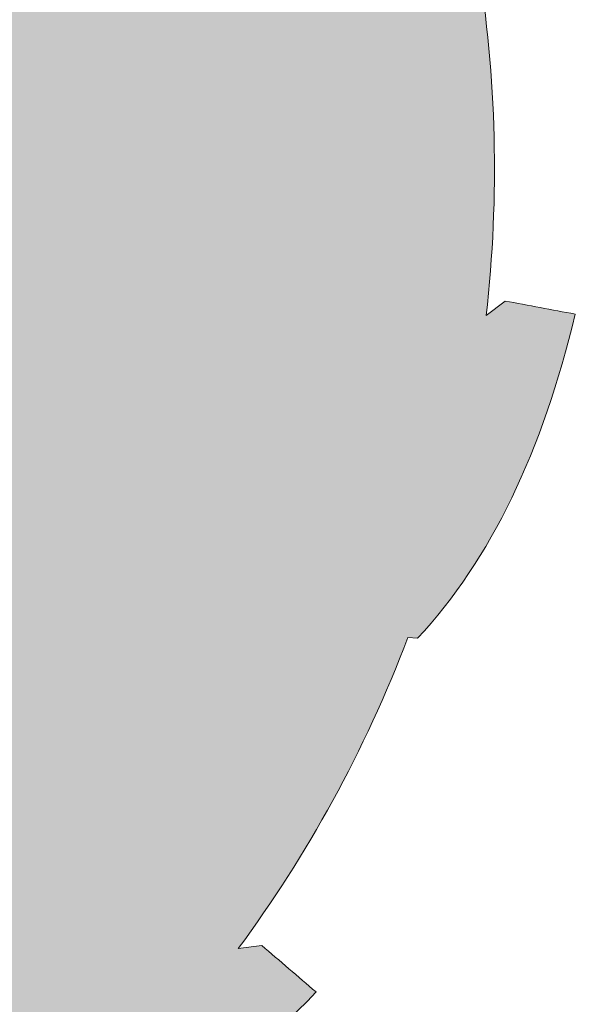
# Model space of a CAD drawing. Units: inches. Extents: x 462.9 to 495.9, y 581.8 to 603.8.
# Drawn here: x 493.4 to 495.9, y 584.2 to 588.6 of the extents above; entities that cross this region are included whole.
import ezdxf

# ---------------------------------------------------------------- set-up
doc = ezdxf.new("R2010")
doc.units = ezdxf.units.IN
doc.header["$MEASUREMENT"] = 0
doc.layers.add('Layer 1', color=7, linetype='Continuous')

msp = doc.modelspace()

# ---------------------------------------------------------------- hatches: boundary and pattern name
at = {"layer": 'Layer 1', "true_color": 0xffffff}
h = msp.add_hatch(color=7, dxfattribs=at)
edge = h.paths.add_edge_path()
edge.add_spline(control_points=[(462.9316, 596.0405), (462.9316, 596.0405), (466.6768, 596.0405), (466.6768, 596.0405), (466.6768, 596.0405), (466.6768, 597.6621), (466.6768, 597.6621), (466.6768, 598.1465), (466.9902, 598.5605), (467.4238, 598.7144), (467.4238, 598.7144), (467.4238, 602.0815), (467.4238, 602.0815), (467.4238, 602.0815), (467.4248, 602.0815), (467.4248, 602.0815), (467.4248, 602.3467), (467.3896, 602.5566), (467.3184, 602.708), (467.2676, 602.8164), (467.1924, 602.8887), (467.0938, 602.9219), (467.0938, 602.9219), (467.085, 602.9243), (467.085, 602.9243), (467.085, 602.9243), (466.5664, 603.1143), (466.5664, 603.1143), (466.5664, 603.1143), (466.8096, 603.7852), (466.8096, 603.7852), (466.8096, 603.7852), (467.3281, 603.5962), (467.3281, 603.5962), (467.3281, 603.5962), (467.3281, 603.5952), (467.3281, 603.5952), (467.6191, 603.4961), (467.8281, 603.2988), (467.9639, 603.0122), (468.0811, 602.7671), (468.1367, 602.4541), (468.1387, 602.0815), (468.1387, 602.0815), (468.1406, 602.0815), (468.1406, 602.0815), (468.1406, 602.0815), (468.1406, 598.7217), (468.1406, 598.7217), (468.585, 598.5747), (468.9082, 598.1538), (468.9082, 597.6621), (468.9082, 597.6621), (468.9082, 596.0405), (468.9082, 596.0405), (468.9082, 596.0405), (475.6982, 596.0405), (475.6982, 596.0405), (475.6982, 596.0405), (475.6982, 595.3462), (475.6982, 595.3462), (475.6982, 595.3462), (476.3789, 595.3462), (476.3789, 595.3462), (476.3789, 595.3462), (476.9727, 594.9146), (476.9727, 594.9146), (476.9727, 594.9146), (478.3213, 596.7344), (478.3213, 596.7344), (478.3213, 596.7344), (478.3213, 596.7344), (478.3213, 596.7344), (478.3213, 596.7344), (478.0391, 597.5376), (478.0391, 597.5376), (478.0391, 597.5376), (478.7168, 598.4502), (478.7168, 598.4502), (478.7168, 598.4502), (477.3965, 599.4277), (477.3965, 599.4277), (477.3965, 599.4277), (477.8105, 599.9863), (477.8105, 599.9863), (477.8105, 599.9863), (482.2734, 596.6768), (482.2734, 596.6768), (482.2734, 596.6768), (481.8613, 596.1191), (481.8613, 596.1191), (481.8613, 596.1191), (480.541, 597.0967), (480.541, 597.0967), (480.541, 597.0967), (479.8652, 596.1841), (479.8652, 596.1841), (479.8652, 596.1841), (478.9668, 596.2632), (478.9668, 596.2632), (478.9668, 596.2632), (477.6182, 594.4434), (477.6182, 594.4434), (477.6182, 594.4434), (477.9375, 594.21), (477.9375, 594.21), (477.9375, 594.21), (477.9375, 590.7583), (477.9375, 590.7583), (477.9375, 590.7583), (477.5879, 590.7583), (477.5879, 590.7583), (477.5879, 590.7583), (477.5879, 590.4224), (477.5879, 590.4224), (477.5879, 590.4224), (482.3984, 590.4224), (482.3984, 590.4224), (482.3984, 590.4224), (482.3984, 586.0859), (482.3984, 586.0859), (482.3984, 586.0859), (475.0752, 586.0859), (475.0752, 586.0859), (475.0752, 586.0859), (474.2266, 586.9624), (474.2266, 586.9624), (474.0742, 588.0029), (473.5879, 588.9341), (472.877, 589.644), (472.0117, 590.5093), (470.8145, 591.0454), (469.4922, 591.0454), (469.2197, 591.0454), (468.9512, 591.0225), (468.6914, 590.978), (468.6914, 590.978), (468.6914, 592.3159), (468.6914, 592.3159), (468.6914, 592.3159), (474.4863, 592.3159), (474.4863, 592.3159), (474.4863, 592.3159), (474.4863, 593.5576), (474.4863, 593.5576), (474.4863, 593.5576), (467.6484, 593.5576), (467.6484, 593.5576), (467.6484, 593.5576), (467.3789, 590.5537), (467.3789, 590.5537), (466.9063, 590.3213), (466.4785, 590.0127), (466.1094, 589.644), (465.5635, 589.0981), (465.1494, 588.4209), (464.916, 587.6641), (464.916, 587.6641), (463.9688, 587.6641), (463.9688, 587.6641), (463.9688, 587.6641), (463.9688, 593.5576), (463.9688, 593.5576), (463.9688, 593.5576), (462.9316, 593.5576), (462.9316, 593.5576), (462.9316, 593.5576), (462.9316, 596.0405), (462.9316, 596.0405), (462.9316, 596.0405), (462.9316, 596.0405), (462.9316, 596.0405)], knot_values=[0, 0, 0, 0, 1, 1, 1, 2, 2, 2, 3, 3, 3, 4, 4, 4, 5, 5, 5, 6, 6, 6, 7, 7, 7, 8, 8, 8, 9, 9, 9, 10, 10, 10, 11, 11, 11, 12, 12, 12, 13, 13, 13, 14, 14, 14, 15, 15, 15, 16, 16, 16, 17, 17, 17, 18, 18, 18, 19, 19, 19, 20, 20, 20, 21, 21, 21, 22, 22, 22, 23, 23, 23, 24, 24, 24, 25, 25, 25, 26, 26, 26, 27, 27, 27, 28, 28, 28, 29, 29, 29, 30, 30, 30, 31, 31, 31, 32, 32, 32, 33, 33, 33, 34, 34, 34, 35, 35, 35, 36, 36, 36, 37, 37, 37, 38, 38, 38, 39, 39, 39, 40, 40, 40, 41, 41, 41, 42, 42, 42, 43, 43, 43, 44, 44, 44, 45, 45, 45, 46, 46, 46, 47, 47, 47, 48, 48, 48, 49, 49, 49, 50, 50, 50, 51, 51, 51, 52, 52, 52, 53, 53, 53, 54, 54, 54, 55, 55, 55, 56, 56, 56, 57, 57, 57, 57], degree=3, periodic=1)
edge = h.paths.add_edge_path()
edge.add_spline(control_points=[(469.4922, 590.4258), (468.3438, 590.4258), (467.3008, 589.959), (466.5469, 589.2056), (465.793, 588.4517), (465.3271, 587.4097), (465.3271, 586.2593), (465.3271, 585.1099), (465.793, 584.0679), (466.5469, 583.314), (467.3008, 582.5601), (468.3438, 582.0938), (469.4922, 582.0938), (470.6436, 582.0938), (471.6855, 582.5601), (472.4395, 583.314), (473.1914, 584.0679), (473.6592, 585.1099), (473.6592, 586.2593), (473.6592, 587.4097), (473.1914, 588.4517), (472.4395, 589.2056), (471.6855, 589.959), (470.6436, 590.4258), (469.4922, 590.4258), (469.4922, 590.4258), (469.4922, 590.4258), (469.4922, 590.4258)], knot_values=[0, 0, 0, 0, 1, 1, 1, 2, 2, 2, 3, 3, 3, 4, 4, 4, 5, 5, 5, 6, 6, 6, 7, 7, 7, 8, 8, 8, 9, 9, 9, 9], degree=3, periodic=1)
edge = h.paths.add_edge_path()
edge.add_spline(control_points=[(471.0889, 587.856), (470.6807, 588.2632), (470.1172, 588.5161), (469.4922, 588.5161), (468.8701, 588.5161), (468.3057, 588.2632), (467.8965, 587.856), (467.4883, 587.4473), (467.2363, 586.8828), (467.2363, 586.2593), (467.2363, 585.6367), (467.4883, 585.0723), (467.8965, 584.6641), (468.3057, 584.2554), (468.8701, 584.0034), (469.4922, 584.0034), (470.1172, 584.0034), (470.6807, 584.2554), (471.0889, 584.6641), (471.498, 585.0723), (471.75, 585.6367), (471.75, 586.2593), (471.75, 586.8828), (471.498, 587.4473), (471.0889, 587.856), (471.0889, 587.856), (471.0889, 587.856), (471.0889, 587.856)], knot_values=[0, 0, 0, 0, 1, 1, 1, 2, 2, 2, 3, 3, 3, 4, 4, 4, 5, 5, 5, 6, 6, 6, 7, 7, 7, 8, 8, 8, 9, 9, 9, 9], degree=3, periodic=1)
edge = h.paths.add_edge_path()
edge.add_spline(control_points=[(484.2754, 589.9951), (484.2754, 589.9951), (484.2344, 589.998), (484.2344, 589.998), (483.9092, 589.6504), (483.6807, 589.1665), (483.5361, 588.5654), (483.6396, 588.5459), (483.7441, 588.5264), (483.8457, 588.5073), (483.8457, 588.5073), (483.9297, 588.5723), (483.9297, 588.5723), (483.8691, 588.0439), (483.8838, 587.5166), (483.9668, 587.0063), (483.9668, 587.0063), (483.9297, 586.9878), (483.9297, 586.9878), (483.8213, 586.5244), (483.8652, 585.9917), (484.041, 585.3989), (484.1406, 585.4331), (484.2402, 585.4683), (484.3389, 585.5034), (484.3389, 585.5034), (484.3789, 585.6025), (484.3789, 585.6025), (484.4141, 585.522), (484.4512, 585.4414), (484.4902, 585.3628), (484.6816, 584.9727), (484.918, 584.6025), (485.1934, 584.2637), (485.1934, 584.2637), (485.1699, 584.2285), (485.1699, 584.2285), (485.3086, 583.7725), (485.6133, 583.3335), (486.0615, 582.9082), (486.1309, 582.9878), (486.1982, 583.0674), (486.2676, 583.147), (486.2676, 583.147), (486.252, 583.252), (486.252, 583.252), (486.666, 582.9473), (487.126, 582.6934), (487.627, 582.5015), (487.627, 582.5015), (487.625, 582.46), (487.625, 582.46), (487.9717, 582.1348), (488.4551, 581.9058), (489.0566, 581.7622), (489.0762, 581.8652), (489.0957, 581.9688), (489.1152, 582.0713), (489.1152, 582.0713), (489.0508, 582.1548), (489.0508, 582.1548), (489.5801, 582.0947), (490.1055, 582.1094), (490.6172, 582.1919), (490.6172, 582.1919), (490.6348, 582.1548), (490.6348, 582.1548), (491.0986, 582.0469), (491.6309, 582.0913), (492.2246, 582.2661), (492.1895, 582.3662), (492.1543, 582.4653), (492.1191, 582.5645), (492.1191, 582.5645), (492.0195, 582.6045), (492.0195, 582.6045), (492.1016, 582.6396), (492.1816, 582.6768), (492.2598, 582.7153), (492.6504, 582.9072), (493.0195, 583.1436), (493.3594, 583.4189), (493.3594, 583.4189), (493.3945, 583.3955), (493.3945, 583.3955), (493.8496, 583.5342), (494.2891, 583.8384), (494.7148, 584.2871), (494.6348, 584.3555), (494.5547, 584.4243), (494.4746, 584.4927), (494.4746, 584.4927), (494.3711, 584.479), (494.3711, 584.479), (494.6758, 584.8921), (494.9297, 585.3511), (495.1211, 585.8535), (495.1211, 585.8535), (495.1641, 585.8501), (495.1641, 585.8501), (495.4883, 586.1982), (495.7168, 586.6807), (495.8613, 587.2822), (495.7578, 587.3018), (495.6543, 587.3213), (495.5508, 587.3403), (495.5508, 587.3403), (495.4668, 587.2759), (495.4668, 587.2759), (495.5273, 587.8047), (495.5127, 588.3311), (495.4297, 588.8423), (495.4297, 588.8423), (495.4688, 588.8604), (495.4688, 588.8604), (495.5762, 589.3247), (495.5322, 589.8564), (495.3564, 590.4502), (495.2568, 590.4146), (495.1582, 590.3794), (495.0586, 590.3452), (495.0586, 590.3452), (495.0176, 590.2451), (495.0176, 590.2451), (494.9824, 590.3267), (494.9453, 590.4063), (494.9063, 590.4854), (494.7148, 590.876), (494.4785, 591.2451), (494.2031, 591.585), (494.2031, 591.585), (494.2266, 591.6191), (494.2266, 591.6191), (494.0889, 592.0752), (493.7842, 592.5142), (493.3359, 592.9395), (493.2676, 592.8599), (493.1982, 592.7803), (493.1299, 592.7007), (493.1299, 592.7007), (493.1445, 592.5967), (493.1445, 592.5967), (492.7314, 592.9014), (492.2715, 593.1553), (491.7695, 593.3462), (491.7695, 593.3462), (491.7725, 593.3887), (491.7725, 593.3887), (491.4258, 593.7144), (490.9414, 593.9419), (490.3398, 594.0864), (490.3203, 593.9829), (490.3008, 593.8799), (490.2813, 593.7764), (490.2813, 593.7764), (490.3467, 593.6929), (490.3467, 593.6929), (489.8184, 593.7529), (489.291, 593.7383), (488.7813, 593.6558), (488.7813, 593.6558), (488.7617, 593.6938), (488.7617, 593.6938), (488.2988, 593.8013), (487.7656, 593.7573), (487.1738, 593.5815), (487.207, 593.4824), (487.2422, 593.3833), (487.2773, 593.2842), (487.2773, 593.2842), (487.377, 593.2432), (487.377, 593.2432), (487.2969, 593.208), (487.2168, 593.1709), (487.1367, 593.1323), (486.9785, 593.0542), (486.8242, 592.9692), (486.6729, 592.8774), (486.6729, 592.8774), (488.1875, 597.8916), (488.1875, 597.8916), (488.1875, 597.8916), (487.3828, 598.1304), (487.3828, 598.1304), (487.3828, 598.1304), (486.6641, 597.5117), (486.6641, 597.5117), (486.6641, 597.5117), (485.1953, 592.5791), (485.1953, 592.5791), (485.1953, 592.5791), (479.5371, 592.5791), (479.5371, 592.5791), (479.5371, 592.5791), (479.0635, 591.748), (479.0635, 591.748), (479.0635, 591.748), (479.0635, 591.022), (479.0635, 591.022), (479.0635, 591.022), (484.7891, 591.022), (484.7891, 591.022), (484.5879, 590.7031), (484.415, 590.3589), (484.2754, 589.9951), (484.2754, 589.9951), (484.2754, 589.9951), (484.2754, 589.9951)], knot_values=[0, 0, 0, 0, 1, 1, 1, 2, 2, 2, 3, 3, 3, 4, 4, 4, 5, 5, 5, 6, 6, 6, 7, 7, 7, 8, 8, 8, 9, 9, 9, 10, 10, 10, 11, 11, 11, 12, 12, 12, 13, 13, 13, 14, 14, 14, 15, 15, 15, 16, 16, 16, 17, 17, 17, 18, 18, 18, 19, 19, 19, 20, 20, 20, 21, 21, 21, 22, 22, 22, 23, 23, 23, 24, 24, 24, 25, 25, 25, 26, 26, 26, 27, 27, 27, 28, 28, 28, 29, 29, 29, 30, 30, 30, 31, 31, 31, 32, 32, 32, 33, 33, 33, 34, 34, 34, 35, 35, 35, 36, 36, 36, 37, 37, 37, 38, 38, 38, 39, 39, 39, 40, 40, 40, 41, 41, 41, 42, 42, 42, 43, 43, 43, 44, 44, 44, 45, 45, 45, 46, 46, 46, 47, 47, 47, 48, 48, 48, 49, 49, 49, 50, 50, 50, 51, 51, 51, 52, 52, 52, 53, 53, 53, 54, 54, 54, 55, 55, 55, 56, 56, 56, 57, 57, 57, 58, 58, 58, 59, 59, 59, 60, 60, 60, 61, 61, 61, 62, 62, 62, 63, 63, 63, 64, 64, 64, 65, 65, 65, 66, 66, 66, 67, 67, 67, 68, 68, 68, 69, 69, 69, 69], degree=3, periodic=1)
edge = h.paths.add_edge_path()
edge.add_spline(control_points=[(488.1543, 591.0635), (488.957, 591.459), (489.9121, 591.5469), (490.8271, 591.2358), (491.7422, 590.9243), (492.4434, 590.271), (492.8379, 589.4678), (493.2334, 588.6646), (493.3213, 587.7104), (493.0098, 586.7954), (492.6992, 585.8813), (492.0459, 585.1792), (491.2422, 584.7847), (490.4395, 584.3887), (489.4844, 584.3008), (488.5703, 584.6123), (487.6563, 584.9243), (486.9541, 585.5767), (486.5586, 586.3799), (486.1641, 587.1831), (486.0762, 588.1372), (486.3867, 589.0522), (486.6973, 589.9673), (487.3516, 590.6685), (488.1543, 591.0635)], knot_values=[0, 0, 0, 0, 1, 1, 1, 2, 2, 2, 3, 3, 3, 4, 4, 4, 5, 5, 5, 6, 6, 6, 7, 7, 7, 8, 8, 8, 8], degree=3, periodic=1)

# ---------------------------------------------------------------- linework, layer by layer
at = {"layer": 'Layer 1', "lineweight": 0}
msp.add_open_spline([(484.2754, 589.9951), (484.2754, 589.9951), (484.2344, 589.998), (484.2344, 589.998), (483.9092, 589.6504), (483.6807, 589.1665), (483.5361, 588.5654), (483.6396, 588.5459), (483.7441, 588.5264), (483.8457, 588.5073), (483.8457, 588.5073), (483.9297, 588.5723), (483.9297, 588.5723), (483.8691, 588.0439), (483.8838, 587.5166), (483.9668, 587.0063), (483.9668, 587.0063), (483.9297, 586.9878), (483.9297, 586.9878), (483.8213, 586.5244), (483.8652, 585.9917), (484.041, 585.3989), (484.1406, 585.4331), (484.2402, 585.4683), (484.3389, 585.5034), (484.3389, 585.5034), (484.3789, 585.6025), (484.3789, 585.6025), (484.4141, 585.522), (484.4512, 585.4414), (484.4902, 585.3628), (484.6816, 584.9727), (484.918, 584.6025), (485.1934, 584.2637), (485.1934, 584.2637), (485.1699, 584.2285), (485.1699, 584.2285), (485.3086, 583.7725), (485.6133, 583.3335), (486.0615, 582.9082), (486.1309, 582.9878), (486.1982, 583.0674), (486.2676, 583.147), (486.2676, 583.147), (486.252, 583.252), (486.252, 583.252), (486.666, 582.9473), (487.126, 582.6934), (487.627, 582.5015), (487.627, 582.5015), (487.625, 582.46), (487.625, 582.46), (487.9717, 582.1348), (488.4551, 581.9058), (489.0566, 581.7622), (489.0762, 581.8652), (489.0957, 581.9688), (489.1152, 582.0713), (489.1152, 582.0713), (489.0508, 582.1548), (489.0508, 582.1548), (489.5801, 582.0947), (490.1055, 582.1094), (490.6172, 582.1919), (490.6172, 582.1919), (490.6348, 582.1548), (490.6348, 582.1548), (491.0986, 582.0469), (491.6309, 582.0913), (492.2246, 582.2661), (492.1895, 582.3662), (492.1543, 582.4653), (492.1191, 582.5645), (492.1191, 582.5645), (492.0195, 582.6045), (492.0195, 582.6045), (492.1016, 582.6396), (492.1816, 582.6768), (492.2598, 582.7153), (492.6504, 582.9072), (493.0195, 583.1436), (493.3594, 583.4189), (493.3594, 583.4189), (493.3945, 583.3955), (493.3945, 583.3955), (493.8496, 583.5342), (494.2891, 583.8384), (494.7148, 584.2871), (494.6348, 584.3555), (494.5547, 584.4243), (494.4746, 584.4927), (494.4746, 584.4927), (494.3711, 584.479), (494.3711, 584.479), (494.6758, 584.8921), (494.9297, 585.3511), (495.1211, 585.8535), (495.1211, 585.8535), (495.1641, 585.8501), (495.1641, 585.8501), (495.4883, 586.1982), (495.7168, 586.6807), (495.8613, 587.2822), (495.7578, 587.3018), (495.6543, 587.3213), (495.5508, 587.3403), (495.5508, 587.3403), (495.4668, 587.2759), (495.4668, 587.2759), (495.5273, 587.8047), (495.5127, 588.3311), (495.4297, 588.8423), (495.4297, 588.8423), (495.4688, 588.8604), (495.4688, 588.8604), (495.5762, 589.3247), (495.5322, 589.8564), (495.3564, 590.4502), (495.2568, 590.4146), (495.1582, 590.3794), (495.0586, 590.3452), (495.0586, 590.3452), (495.0176, 590.2451), (495.0176, 590.2451), (494.9824, 590.3267), (494.9453, 590.4063), (494.9063, 590.4854), (494.7148, 590.876), (494.4785, 591.2451), (494.2031, 591.585), (494.2031, 591.585), (494.2266, 591.6191), (494.2266, 591.6191), (494.0889, 592.0752), (493.7842, 592.5142), (493.3359, 592.9395), (493.2676, 592.8599), (493.1982, 592.7803), (493.1299, 592.7007), (493.1299, 592.7007), (493.1445, 592.5967), (493.1445, 592.5967), (492.7314, 592.9014), (492.2715, 593.1553), (491.7695, 593.3462), (491.7695, 593.3462), (491.7725, 593.3887), (491.7725, 593.3887), (491.4258, 593.7144), (490.9414, 593.9419), (490.3398, 594.0864), (490.3203, 593.9829), (490.3008, 593.8799), (490.2813, 593.7764), (490.2813, 593.7764), (490.3467, 593.6929), (490.3467, 593.6929), (489.8184, 593.7529), (489.291, 593.7383), (488.7813, 593.6558), (488.7813, 593.6558), (488.7617, 593.6938), (488.7617, 593.6938), (488.2988, 593.8013), (487.7656, 593.7573), (487.1738, 593.5815), (487.207, 593.4824), (487.2422, 593.3833), (487.2773, 593.2842), (487.2773, 593.2842), (487.377, 593.2432), (487.377, 593.2432), (487.2969, 593.208), (487.2168, 593.1709), (487.1367, 593.1323), (486.9785, 593.0542), (486.8242, 592.9692), (486.6729, 592.8774), (486.6729, 592.8774), (488.1875, 597.8916), (488.1875, 597.8916), (488.1875, 597.8916), (487.3828, 598.1304), (487.3828, 598.1304), (487.3828, 598.1304), (486.6641, 597.5117), (486.6641, 597.5117), (486.6641, 597.5117), (485.1953, 592.5791), (485.1953, 592.5791), (485.1953, 592.5791), (479.5371, 592.5791), (479.5371, 592.5791), (479.5371, 592.5791), (479.0635, 591.748), (479.0635, 591.748), (479.0635, 591.748), (479.0635, 591.022), (479.0635, 591.022), (479.0635, 591.022), (484.7891, 591.022), (484.7891, 591.022), (484.5879, 590.7031), (484.415, 590.3589), (484.2754, 589.9951), (484.2754, 589.9951), (484.2754, 589.9951), (484.2754, 589.9951)], degree=3, knots=[0, 0, 0, 0, 1, 1, 1, 2, 2, 2, 3, 3, 3, 4, 4, 4, 5, 5, 5, 6, 6, 6, 7, 7, 7, 8, 8, 8, 9, 9, 9, 10, 10, 10, 11, 11, 11, 12, 12, 12, 13, 13, 13, 14, 14, 14, 15, 15, 15, 16, 16, 16, 17, 17, 17, 18, 18, 18, 19, 19, 19, 20, 20, 20, 21, 21, 21, 22, 22, 22, 23, 23, 23, 24, 24, 24, 25, 25, 25, 26, 26, 26, 27, 27, 27, 28, 28, 28, 29, 29, 29, 30, 30, 30, 31, 31, 31, 32, 32, 32, 33, 33, 33, 34, 34, 34, 35, 35, 35, 36, 36, 36, 37, 37, 37, 38, 38, 38, 39, 39, 39, 40, 40, 40, 41, 41, 41, 42, 42, 42, 43, 43, 43, 44, 44, 44, 45, 45, 45, 46, 46, 46, 47, 47, 47, 48, 48, 48, 49, 49, 49, 50, 50, 50, 51, 51, 51, 52, 52, 52, 53, 53, 53, 54, 54, 54, 55, 55, 55, 56, 56, 56, 57, 57, 57, 58, 58, 58, 59, 59, 59, 60, 60, 60, 61, 61, 61, 62, 62, 62, 63, 63, 63, 64, 64, 64, 65, 65, 65, 66, 66, 66, 67, 67, 67, 68, 68, 68, 69, 69, 69, 69], dxfattribs=at)
for points in [[(494.4691, 588.4488), (494.474, 588.4733), (494.4691, 588.4488), (494.474, 588.4733)], [(494.5507, 588.4326), (494.5556, 588.4571), (494.5507, 588.4326), (494.5556, 588.4571)], [(494.3713, 588.3834), (494.3761, 588.4079), (494.3713, 588.3834), (494.3761, 588.4079)], [(494.4202, 588.4161), (494.4251, 588.4406), (494.4202, 588.4161), (494.4251, 588.4406)], [(494.5018, 588.3999), (494.5067, 588.4244), (494.5018, 588.3999), (494.5067, 588.4244)], [(494.5835, 588.3837), (494.5883, 588.4082), (494.5835, 588.3837), (494.5883, 588.4082)], [(494.6324, 588.4164), (494.6372, 588.4409), (494.6324, 588.4164), (494.6372, 588.4409)], [(494.714, 588.4002), (494.7189, 588.4247), (494.714, 588.4002), (494.7189, 588.4247)], [(494.3224, 588.3507), (494.3272, 588.3752), (494.3224, 588.3507), (494.3272, 588.3752)], [(494.4529, 588.3672), (494.4578, 588.3917), (494.4529, 588.3672), (494.4578, 588.3917)], [(494.5345, 588.351), (494.5394, 588.3755), (494.5345, 588.351), (494.5394, 588.3755)], [(494.6651, 588.3675), (494.6699, 588.392), (494.6651, 588.3675), (494.6699, 588.392)], [(494.7467, 588.3513), (494.7516, 588.3758), (494.7467, 588.3513), (494.7516, 588.3758)], [(494.2734, 588.318), (494.2783, 588.3424), (494.2734, 588.318), (494.2783, 588.3424)], [(494.3551, 588.3017), (494.3599, 588.3262), (494.3551, 588.3017), (494.3599, 588.3262)], [(494.3551, 588.3017), (494.3599, 588.3262), (494.3551, 588.3017), (494.3599, 588.3262)], [(494.404, 588.3345), (494.4089, 588.3589), (494.404, 588.3345), (494.4089, 588.3589)], [(494.4856, 588.3183), (494.4905, 588.3427), (494.4856, 588.3183), (494.4905, 588.3427)], [(494.5672, 588.302), (494.5721, 588.3265), (494.5672, 588.302), (494.5721, 588.3265)], [(494.6162, 588.3348), (494.621, 588.3592), (494.6162, 588.3348), (494.621, 588.3592)], [(494.6978, 588.3186), (494.7027, 588.343), (494.6978, 588.3186), (494.7027, 588.343)], [(494.7794, 588.3023), (494.7843, 588.3268), (494.7794, 588.3023), (494.7843, 588.3268)], [(494.1756, 588.2525), (494.1805, 588.277), (494.1756, 588.2525), (494.1805, 588.277)], [(494.2245, 588.2852), (494.2294, 588.3097), (494.2245, 588.2852), (494.2294, 588.3097)], [(494.3062, 588.269), (494.311, 588.2935), (494.3062, 588.269), (494.311, 588.2935)], [(494.3878, 588.2528), (494.3926, 588.2773), (494.3878, 588.2528), (494.3926, 588.2773)], [(494.4367, 588.2855), (494.4416, 588.31), (494.4367, 588.2855), (494.4416, 588.31)], [(494.5183, 588.2693), (494.5232, 588.2938), (494.5183, 588.2693), (494.5232, 588.2938)], [(494.6, 588.2531), (494.6048, 588.2776), (494.6, 588.2531), (494.6048, 588.2776)], [(494.6, 588.2531), (494.6048, 588.2776), (494.6, 588.2531), (494.6048, 588.2776)], [(494.6489, 588.2858), (494.6537, 588.3103), (494.6489, 588.2858), (494.6537, 588.3103)], [(494.7305, 588.2696), (494.7354, 588.2941), (494.7305, 588.2696), (494.7354, 588.2941)], [(494.8121, 588.2534), (494.817, 588.2779), (494.8121, 588.2534), (494.817, 588.2779)], [(494.8121, 588.2534), (494.817, 588.2779), (494.8121, 588.2534), (494.817, 588.2779)], [(494.1267, 588.2198), (494.1316, 588.2443), (494.1267, 588.2198), (494.1316, 588.2443)], [(494.2572, 588.2363), (494.2621, 588.2608), (494.2572, 588.2363), (494.2621, 588.2608)], [(494.3389, 588.2201), (494.3437, 588.2446), (494.3389, 588.2201), (494.3437, 588.2446)], [(494.4694, 588.2366), (494.4743, 588.2611), (494.4694, 588.2366), (494.4743, 588.2611)], [(494.551, 588.2204), (494.5559, 588.2449), (494.551, 588.2204), (494.5559, 588.2449)], [(494.551, 588.2204), (494.5559, 588.2449), (494.551, 588.2204), (494.5559, 588.2449)], [(494.6816, 588.2369), (494.6865, 588.2614), (494.6816, 588.2369), (494.6865, 588.2614)], [(494.7632, 588.2207), (494.7681, 588.2452), (494.7632, 588.2207), (494.7681, 588.2452)], [(494.1594, 588.1709), (494.1643, 588.1954), (494.1594, 588.1709), (494.1643, 588.1954)], [(494.2083, 588.2036), (494.2132, 588.2281), (494.2083, 588.2036), (494.2132, 588.2281)], [(494.29, 588.1874), (494.2948, 588.2119), (494.29, 588.1874), (494.2948, 588.2119)], [(494.6327, 588.2042), (494.6375, 588.2287), (494.6327, 588.2042), (494.6375, 588.2287)], [(494.7143, 588.188), (494.7192, 588.2125), (494.7143, 588.188), (494.7192, 588.2125)], [(494.7959, 588.1718), (494.8008, 588.1963), (494.7959, 588.1718), (494.8008, 588.1963)], [(494.8448, 588.2045), (494.8497, 588.229), (494.8448, 588.2045), (494.8497, 588.229)], [(494.1105, 588.1382), (494.1154, 588.1627), (494.1105, 588.1382), (494.1154, 588.1627)], [(494.1921, 588.122), (494.197, 588.1465), (494.1921, 588.122), (494.197, 588.1465)], [(494.241, 588.1547), (494.2459, 588.1792), (494.241, 588.1547), (494.2459, 588.1792)], [(494.3227, 588.1385), (494.3275, 588.163), (494.3227, 588.1385), (494.3275, 588.163)], [(494.3227, 588.1385), (494.3275, 588.163), (494.3227, 588.1385), (494.3275, 588.163)], [(494.6654, 588.1553), (494.6702, 588.1798), (494.6654, 588.1553), (494.6702, 588.1798)], [(494.747, 588.1391), (494.7519, 588.1636), (494.747, 588.1391), (494.7519, 588.1636)], [(494.8286, 588.1229), (494.8335, 588.1474), (494.8286, 588.1229), (494.8335, 588.1474)], [(494.8776, 588.1556), (494.8824, 588.1801), (494.8776, 588.1556), (494.8824, 588.1801)], [(494.1432, 588.0893), (494.1481, 588.1138), (494.1432, 588.0893), (494.1481, 588.1138)], [(494.2737, 588.1058), (494.2786, 588.1303), (494.2737, 588.1058), (494.2786, 588.1303)], [(494.6981, 588.1064), (494.703, 588.1309), (494.6981, 588.1064), (494.703, 588.1309)], [(494.6981, 588.1064), (494.703, 588.1309), (494.6981, 588.1064), (494.703, 588.1309)], [(494.7797, 588.0902), (494.7846, 588.1147), (494.7797, 588.0902), (494.7846, 588.1147)], [(494.7797, 588.0902), (494.7846, 588.1147), (494.7797, 588.0902), (494.7846, 588.1147)], [(494.9103, 588.1067), (494.9151, 588.1312), (494.9103, 588.1067), (494.9151, 588.1312)], [(494.0943, 588.0566), (494.0991, 588.081), (494.0943, 588.0566), (494.0991, 588.081)], [(494.0943, 588.0566), (494.0991, 588.081), (494.0943, 588.0566), (494.0991, 588.081)], [(494.1759, 588.0404), (494.1808, 588.0648), (494.1759, 588.0404), (494.1808, 588.0648)], [(494.2248, 588.0731), (494.2297, 588.0976), (494.2248, 588.0731), (494.2297, 588.0976)], [(494.3065, 588.0569), (494.3113, 588.0813), (494.3065, 588.0569), (494.3113, 588.0813)], [(494.7308, 588.0575), (494.7357, 588.0819), (494.7308, 588.0575), (494.7357, 588.0819)], [(494.8124, 588.0413), (494.8173, 588.0657), (494.8124, 588.0413), (494.8173, 588.0657)], [(494.8614, 588.074), (494.8662, 588.0985), (494.8614, 588.074), (494.8662, 588.0985)], [(494.943, 588.0578), (494.9478, 588.0822), (494.943, 588.0578), (494.9478, 588.0822)], [(493.7843, 587.9908), (493.7891, 588.0153), (493.7843, 587.9908), (493.7891, 588.0153)], [(494.127, 588.0076), (494.1319, 588.0321), (494.127, 588.0076), (494.1319, 588.0321)], [(494.2086, 587.9914), (494.2135, 588.0159), (494.2086, 587.9914), (494.2135, 588.0159)], [(494.2575, 588.0241), (494.2624, 588.0486), (494.2575, 588.0241), (494.2624, 588.0486)], [(494.3392, 588.0079), (494.344, 588.0324), (494.3392, 588.0079), (494.344, 588.0324)], [(494.7635, 588.0085), (494.7684, 588.033), (494.7635, 588.0085), (494.7684, 588.033)], [(494.8451, 587.9923), (494.85, 588.0168), (494.8451, 587.9923), (494.85, 588.0168)], [(494.8451, 587.9923), (494.85, 588.0168), (494.8451, 587.9923), (494.85, 588.0168)], [(494.8941, 588.025), (494.8989, 588.0495), (494.8941, 588.025), (494.8989, 588.0495)], [(493.7354, 587.9581), (493.7402, 587.9826), (493.7354, 587.9581), (493.7402, 587.9826)], [(493.7354, 587.9581), (493.7402, 587.9826), (493.7354, 587.9581), (493.7402, 587.9826)], [(493.8659, 587.9746), (493.8708, 587.9991), (493.8659, 587.9746), (493.8708, 587.9991)], [(493.8659, 587.9746), (493.8708, 587.9991), (493.8659, 587.9746), (493.8708, 587.9991)], [(494.1597, 587.9587), (494.1646, 587.9832), (494.1597, 587.9587), (494.1646, 587.9832)], [(494.1597, 587.9587), (494.1646, 587.9832), (494.1597, 587.9587), (494.1646, 587.9832)], [(494.2903, 587.9752), (494.2951, 587.9997), (494.2903, 587.9752), (494.2951, 587.9997)], [(494.2903, 587.9752), (494.2951, 587.9997), (494.2903, 587.9752), (494.2951, 587.9997)], [(494.3719, 587.959), (494.3767, 587.9835), (494.3719, 587.959), (494.3767, 587.9835)], [(494.7146, 587.9758), (494.7195, 588.0003), (494.7146, 587.9758), (494.7195, 588.0003)], [(494.7962, 587.9596), (494.8011, 587.9841), (494.7962, 587.9596), (494.8011, 587.9841)], [(494.9268, 587.9761), (494.9316, 588.0006), (494.9268, 587.9761), (494.9316, 588.0006)], [(493.6864, 587.9254), (493.6913, 587.9499), (493.6864, 587.9254), (493.6913, 587.9499)], [(493.7681, 587.9092), (493.7729, 587.9337), (493.7681, 587.9092), (493.7729, 587.9337)], [(493.817, 587.9419), (493.8218, 587.9664), (493.817, 587.9419), (493.8218, 587.9664)], [(493.8986, 587.9257), (493.9035, 587.9502), (493.8986, 587.9257), (493.9035, 587.9502)], [(494.1108, 587.926), (494.1157, 587.9505), (494.1108, 587.926), (494.1157, 587.9505)], [(494.1924, 587.9098), (494.1973, 587.9343), (494.1924, 587.9098), (494.1973, 587.9343)], [(494.2413, 587.9425), (494.2462, 587.967), (494.2413, 587.9425), (494.2462, 587.967)], [(494.323, 587.9263), (494.3278, 587.9508), (494.323, 587.9263), (494.3278, 587.9508)], [(494.4046, 587.9101), (494.4095, 587.9346), (494.4046, 587.9101), (494.4095, 587.9346)], [(494.7473, 587.9269), (494.7522, 587.9514), (494.7473, 587.9269), (494.7522, 587.9514)], [(494.8289, 587.9107), (494.8338, 587.9352), (494.8289, 587.9107), (494.8338, 587.9352)], [(494.8289, 587.9107), (494.8338, 587.9352), (494.8289, 587.9107), (494.8338, 587.9352)], [(494.8779, 587.9434), (494.8827, 587.9679), (494.8779, 587.9434), (494.8827, 587.9679)], [(493.5886, 587.86), (493.5935, 587.8845), (493.5886, 587.86), (493.5935, 587.8845)], [(493.6375, 587.8927), (493.6424, 587.9172), (493.6375, 587.8927), (493.6424, 587.9172)], [(493.7192, 587.8765), (493.724, 587.901), (493.7192, 587.8765), (493.724, 587.901)], [(493.8008, 587.8603), (493.8056, 587.8848), (493.8008, 587.8603), (493.8056, 587.8848)], [(493.8008, 587.8603), (493.8056, 587.8848), (493.8008, 587.8603), (493.8056, 587.8848)], [(493.8497, 587.893), (493.8546, 587.9175), (493.8497, 587.893), (493.8546, 587.9175)], [(493.8497, 587.893), (493.8546, 587.9175), (493.8497, 587.893), (493.8546, 587.9175)], [(493.9313, 587.8768), (493.9362, 587.9013), (493.9313, 587.8768), (493.9362, 587.9013)], [(494.1435, 587.8771), (494.1484, 587.9016), (494.1435, 587.8771), (494.1484, 587.9016)], [(494.1435, 587.8771), (494.1484, 587.9016), (494.1435, 587.8771), (494.1484, 587.9016)], [(494.2251, 587.8609), (494.23, 587.8854), (494.2251, 587.8609), (494.23, 587.8854)], [(494.274, 587.8936), (494.2789, 587.9181), (494.274, 587.8936), (494.2789, 587.9181)], [(494.3557, 587.8774), (494.3605, 587.9019), (494.3557, 587.8774), (494.3605, 587.9019)], [(494.4373, 587.8612), (494.4422, 587.8857), (494.4373, 587.8612), (494.4422, 587.8857)], [(494.4373, 587.8612), (494.4422, 587.8857), (494.4373, 587.8612), (494.4422, 587.8857)], [(494.6984, 587.8942), (494.7033, 587.9187), (494.6984, 587.8942), (494.7033, 587.9187)], [(494.78, 587.878), (494.7849, 587.9025), (494.78, 587.878), (494.7849, 587.9025)], [(494.8617, 587.8618), (494.8665, 587.8863), (494.8617, 587.8618), (494.8665, 587.8863)], [(494.9106, 587.8945), (494.9154, 587.919), (494.9106, 587.8945), (494.9154, 587.919)], [(494.9106, 587.8945), (494.9154, 587.919), (494.9106, 587.8945), (494.9154, 587.919)], [(493.5397, 587.8273), (493.5446, 587.8518), (493.5397, 587.8273), (493.5446, 587.8518)], [(493.5397, 587.8273), (493.5446, 587.8518), (493.5397, 587.8273), (493.5446, 587.8518)], [(493.6702, 587.8438), (493.6751, 587.8683), (493.6702, 587.8438), (493.6751, 587.8683)], [(493.6702, 587.8438), (493.6751, 587.8683), (493.6702, 587.8438), (493.6751, 587.8683)], [(493.7519, 587.8276), (493.7567, 587.8521), (493.7519, 587.8276), (493.7567, 587.8521)], [(493.8824, 587.8441), (493.8873, 587.8686), (493.8824, 587.8441), (493.8873, 587.8686)], [(493.964, 587.8279), (493.9689, 587.8524), (493.964, 587.8279), (493.9689, 587.8524)], [(493.964, 587.8279), (493.9689, 587.8524), (493.964, 587.8279), (493.9689, 587.8524)], [(494.1762, 587.8282), (494.1811, 587.8527), (494.1762, 587.8282), (494.1811, 587.8527)], [(494.3068, 587.8447), (494.3116, 587.8692), (494.3068, 587.8447), (494.3116, 587.8692)], [(494.3884, 587.8285), (494.3932, 587.853), (494.3884, 587.8285), (494.3932, 587.853)], [(494.7311, 587.8453), (494.736, 587.8698), (494.7311, 587.8453), (494.736, 587.8698)], [(494.8127, 587.8291), (494.8176, 587.8536), (494.8127, 587.8291), (494.8176, 587.8536)], [(493.4908, 587.7946), (493.4956, 587.8191), (493.4908, 587.7946), (493.4956, 587.8191)], [(493.5724, 587.7784), (493.5773, 587.8028), (493.5724, 587.7784), (493.5773, 587.8028)], [(493.6213, 587.8111), (493.6262, 587.8356), (493.6213, 587.8111), (493.6262, 587.8356)], [(493.7029, 587.7949), (493.7078, 587.8194), (493.7029, 587.7949), (493.7078, 587.8194)], [(493.7029, 587.7949), (493.7078, 587.8194), (493.7029, 587.7949), (493.7078, 587.8194)], [(493.7029, 587.7949), (493.7078, 587.8194), (493.7029, 587.7949), (493.7078, 587.8194)], [(493.7846, 587.7787), (493.7894, 587.8031), (493.7846, 587.7787), (493.7894, 587.8031)], [(493.8335, 587.8114), (493.8384, 587.8359), (493.8335, 587.8114), (493.8384, 587.8359)], [(493.9151, 587.7952), (493.92, 587.8197), (493.9151, 587.7952), (493.92, 587.8197)], [(493.9151, 587.7952), (493.92, 587.8197), (493.9151, 587.7952), (493.92, 587.8197)], [(493.9967, 587.779), (494.0016, 587.8034), (493.9967, 587.779), (494.0016, 587.8034)], [(494.2089, 587.7793), (494.2138, 587.8037), (494.2089, 587.7793), (494.2138, 587.8037)], [(494.2578, 587.812), (494.2627, 587.8365), (494.2578, 587.812), (494.2627, 587.8365)], [(494.3395, 587.7958), (494.3443, 587.8203), (494.3395, 587.7958), (494.3443, 587.8203)], [(494.3395, 587.7958), (494.3443, 587.8203), (494.3395, 587.7958), (494.3443, 587.8203)], [(494.4211, 587.7796), (494.426, 587.8041), (494.4211, 587.7796), (494.426, 587.8041)], [(494.47, 587.8123), (494.4749, 587.8368), (494.47, 587.8123), (494.4749, 587.8368)], [(494.5516, 587.7961), (494.5565, 587.8206), (494.5516, 587.7961), (494.5565, 587.8206)], [(494.6333, 587.7799), (494.6381, 587.8044), (494.6333, 587.7799), (494.6381, 587.8044)], [(494.6822, 587.8126), (494.6871, 587.8371), (494.6822, 587.8126), (494.6871, 587.8371)], [(494.7638, 587.7964), (494.7687, 587.8209), (494.7638, 587.7964), (494.7687, 587.8209)], [(494.7638, 587.7964), (494.7687, 587.8209), (494.7638, 587.7964), (494.7687, 587.8209)], [(494.7638, 587.7964), (494.7687, 587.8209), (494.7638, 587.7964), (494.7687, 587.8209)], [(494.8454, 587.7802), (494.8503, 587.8047), (494.8454, 587.7802), (494.8503, 587.8047)], [(494.8944, 587.8129), (494.8992, 587.8374), (494.8944, 587.8129), (494.8992, 587.8374)], [(493.5235, 587.7456), (493.5283, 587.7701), (493.5235, 587.7456), (493.5283, 587.7701)], [(493.6051, 587.7294), (493.61, 587.7539), (493.6051, 587.7294), (493.61, 587.7539)], [(493.6051, 587.7294), (493.61, 587.7539), (493.6051, 587.7294), (493.61, 587.7539)], [(493.654, 587.7622), (493.6589, 587.7866), (493.654, 587.7622), (493.6589, 587.7866)], [(493.7357, 587.7459), (493.7405, 587.7704), (493.7357, 587.7459), (493.7405, 587.7704)], [(493.8173, 587.7297), (493.8221, 587.7542), (493.8173, 587.7297), (493.8221, 587.7542)], [(493.8662, 587.7625), (493.8711, 587.7869), (493.8662, 587.7625), (493.8711, 587.7869)], [(493.8662, 587.7625), (493.8711, 587.7869), (493.8662, 587.7625), (493.8711, 587.7869)], [(493.9478, 587.7462), (493.9527, 587.7707), (493.9478, 587.7462), (493.9527, 587.7707)], [(493.9478, 587.7462), (493.9527, 587.7707), (493.9478, 587.7462), (493.9527, 587.7707)], [(494.0295, 587.73), (494.0343, 587.7545), (494.0295, 587.73), (494.0343, 587.7545)], [(494.2416, 587.7303), (494.2465, 587.7548), (494.2416, 587.7303), (494.2465, 587.7548)], [(494.2906, 587.7631), (494.2954, 587.7875), (494.2906, 587.7631), (494.2954, 587.7875)], [(494.3722, 587.7469), (494.377, 587.7713), (494.3722, 587.7469), (494.377, 587.7713)], [(494.4538, 587.7306), (494.4587, 587.7551), (494.4538, 587.7306), (494.4587, 587.7551)], [(494.5027, 587.7634), (494.5076, 587.7878), (494.5027, 587.7634), (494.5076, 587.7878)], [(494.5027, 587.7634), (494.5076, 587.7878), (494.5027, 587.7634), (494.5076, 587.7878)], [(494.5844, 587.7472), (494.5892, 587.7716), (494.5844, 587.7472), (494.5892, 587.7716)], [(494.666, 587.7309), (494.6708, 587.7554), (494.666, 587.7309), (494.6708, 587.7554)], [(494.7149, 587.7637), (494.7198, 587.7881), (494.7149, 587.7637), (494.7198, 587.7881)], [(494.7149, 587.7637), (494.7198, 587.7881), (494.7149, 587.7637), (494.7198, 587.7881)], [(494.7965, 587.7475), (494.8014, 587.7719), (494.7965, 587.7475), (494.8014, 587.7719)], [(493.4746, 587.7129), (493.4794, 587.7374), (493.4746, 587.7129), (493.4794, 587.7374)], [(493.5562, 587.6967), (493.5611, 587.7212), (493.5562, 587.6967), (493.5611, 587.7212)], [(493.8989, 587.7135), (493.9038, 587.738), (493.8989, 587.7135), (493.9038, 587.738)], [(493.9805, 587.6973), (493.9854, 587.7218), (493.9805, 587.6973), (493.9854, 587.7218)], [(494.3233, 587.7141), (494.3281, 587.7386), (494.3233, 587.7141), (494.3281, 587.7386)], [(494.3233, 587.7141), (494.3281, 587.7386), (494.3233, 587.7141), (494.3281, 587.7386)], [(494.4049, 587.6979), (494.4098, 587.7224), (494.4049, 587.6979), (494.4098, 587.7224)], [(494.4049, 587.6979), (494.4098, 587.7224), (494.4049, 587.6979), (494.4098, 587.7224)], [(494.5354, 587.7144), (494.5403, 587.7389), (494.5354, 587.7144), (494.5403, 587.7389)], [(494.6171, 587.6982), (494.6219, 587.7227), (494.6171, 587.6982), (494.6219, 587.7227)], [(494.7476, 587.7147), (494.7525, 587.7392), (494.7476, 587.7147), (494.7525, 587.7392)], [(494.7476, 587.7147), (494.7525, 587.7392), (494.7476, 587.7147), (494.7525, 587.7392)], [(493.4256, 587.6802), (493.4305, 587.7047), (493.4256, 587.6802), (493.4305, 587.7047)], [(493.5073, 587.664), (493.5121, 587.6885), (493.5073, 587.664), (493.5121, 587.6885)], [(493.5889, 587.6478), (493.5938, 587.6723), (493.5889, 587.6478), (493.5938, 587.6723)], [(493.5889, 587.6478), (493.5938, 587.6723), (493.5889, 587.6478), (493.5938, 587.6723)], [(493.5889, 587.6478), (493.5938, 587.6723), (493.5889, 587.6478), (493.5938, 587.6723)], [(493.85, 587.6808), (493.8549, 587.7053), (493.85, 587.6808), (493.8549, 587.7053)], [(493.85, 587.6808), (493.8549, 587.7053), (493.85, 587.6808), (493.8549, 587.7053)], [(493.9316, 587.6646), (493.9365, 587.6891), (493.9316, 587.6646), (493.9365, 587.6891)], [(494.0133, 587.6484), (494.0181, 587.6729), (494.0133, 587.6484), (494.0181, 587.6729)], [(494.0133, 587.6484), (494.0181, 587.6729), (494.0133, 587.6484), (494.0181, 587.6729)], [(494.0622, 587.6811), (494.067, 587.7056), (494.0622, 587.6811), (494.067, 587.7056)], [(494.0622, 587.6811), (494.067, 587.7056), (494.0622, 587.6811), (494.067, 587.7056)], [(494.2743, 587.6814), (494.2792, 587.7059), (494.2743, 587.6814), (494.2792, 587.7059)], [(494.356, 587.6652), (494.3608, 587.6897), (494.356, 587.6652), (494.3608, 587.6897)], [(494.356, 587.6652), (494.3608, 587.6897), (494.356, 587.6652), (494.3608, 587.6897)], [(494.4376, 587.649), (494.4425, 587.6735), (494.4376, 587.649), (494.4425, 587.6735)], [(494.4865, 587.6817), (494.4914, 587.7062), (494.4865, 587.6817), (494.4914, 587.7062)], [(494.5682, 587.6655), (494.573, 587.69), (494.5682, 587.6655), (494.573, 587.69)], [(494.6498, 587.6493), (494.6546, 587.6738), (494.6498, 587.6493), (494.6546, 587.6738)], [(494.6987, 587.682), (494.7036, 587.7065), (494.6987, 587.682), (494.7036, 587.7065)], [(493.4094, 587.5986), (493.4143, 587.6231), (493.4094, 587.5986), (493.4143, 587.6231)], [(493.4584, 587.6313), (493.4632, 587.6558), (493.4584, 587.6313), (493.4632, 587.6558)], [(493.54, 587.6151), (493.5449, 587.6396), (493.54, 587.6151), (493.5449, 587.6396)], [(493.54, 587.6151), (493.5449, 587.6396), (493.54, 587.6151), (493.5449, 587.6396)], [(493.6216, 587.5989), (493.6265, 587.6234), (493.6216, 587.5989), (493.6265, 587.6234)], [(493.8827, 587.6319), (493.8876, 587.6564), (493.8827, 587.6319), (493.8876, 587.6564)], [(493.9643, 587.6157), (493.9692, 587.6402), (493.9643, 587.6157), (493.9692, 587.6402)], [(494.046, 587.5995), (494.0508, 587.624), (494.046, 587.5995), (494.0508, 587.624)], [(494.0949, 587.6322), (494.0997, 587.6567), (494.0949, 587.6322), (494.0997, 587.6567)], [(494.3887, 587.6163), (494.3935, 587.6408), (494.3887, 587.6163), (494.3935, 587.6408)], [(494.4703, 587.6001), (494.4752, 587.6246), (494.4703, 587.6001), (494.4752, 587.6246)], [(494.5192, 587.6328), (494.5241, 587.6573), (494.5192, 587.6328), (494.5241, 587.6573)], [(494.6009, 587.6166), (494.6057, 587.6411), (494.6009, 587.6166), (494.6057, 587.6411)], [(493.4911, 587.5824), (493.4959, 587.6069), (493.4911, 587.5824), (493.4959, 587.6069)], [(493.5727, 587.5662), (493.5776, 587.5907), (493.5727, 587.5662), (493.5776, 587.5907)], [(493.9154, 587.583), (493.9203, 587.6075), (493.9154, 587.583), (493.9203, 587.6075)], [(493.9971, 587.5668), (494.0019, 587.5913), (493.9971, 587.5668), (494.0019, 587.5913)], [(494.1276, 587.5833), (494.1325, 587.6078), (494.1276, 587.5833), (494.1325, 587.6078)], [(493.4422, 587.5497), (493.447, 587.5742), (493.4422, 587.5497), (493.447, 587.5742)], [(493.4422, 587.5497), (493.447, 587.5742), (493.4422, 587.5497), (493.447, 587.5742)], [(493.5238, 587.5335), (493.5286, 587.558), (493.5238, 587.5335), (493.5286, 587.558)], [(493.6054, 587.5173), (493.6103, 587.5418), (493.6054, 587.5173), (493.6103, 587.5418)], [(493.9481, 587.5341), (493.953, 587.5586), (493.9481, 587.5341), (493.953, 587.5586)], [(493.9481, 587.5341), (493.953, 587.5586), (493.9481, 587.5341), (493.953, 587.5586)], [(494.0298, 587.5179), (494.0346, 587.5424), (494.0298, 587.5179), (494.0346, 587.5424)], [(494.0787, 587.5506), (494.0835, 587.5751), (494.0787, 587.5506), (494.0835, 587.5751)], [(494.1603, 587.5344), (494.1652, 587.5589), (494.1603, 587.5344), (494.1652, 587.5589)], [(493.4259, 587.4681), (493.4308, 587.4925), (493.4259, 587.4681), (493.4308, 587.4925)], [(493.4749, 587.5008), (493.4797, 587.5253), (493.4749, 587.5008), (493.4797, 587.5253)], [(493.4749, 587.5008), (493.4797, 587.5253), (493.4749, 587.5008), (493.4797, 587.5253)], [(493.5565, 587.4846), (493.5614, 587.509), (493.5565, 587.4846), (493.5614, 587.509)], [(493.6381, 587.4684), (493.643, 587.4928), (493.6381, 587.4684), (493.643, 587.4928)], [(493.9808, 587.4852), (493.9857, 587.5096), (493.9808, 587.4852), (493.9857, 587.5096)], [(494.0625, 587.469), (494.0673, 587.4934), (494.0625, 587.469), (494.0673, 587.4934)], [(494.1114, 587.5017), (494.1163, 587.5262), (494.1114, 587.5017), (494.1163, 587.5262)], [(494.193, 587.4855), (494.1979, 587.5099), (494.193, 587.4855), (494.1979, 587.5099)], [(493.5076, 587.4518), (493.5124, 587.4763), (493.5076, 587.4518), (493.5124, 587.4763)], [(493.5076, 587.4518), (493.5124, 587.4763), (493.5076, 587.4518), (493.5124, 587.4763)], [(493.5892, 587.4356), (493.5941, 587.4601), (493.5892, 587.4356), (493.5941, 587.4601)], [(494.0136, 587.4362), (494.0184, 587.4607), (494.0136, 587.4362), (494.0184, 587.4607)], [(494.1441, 587.4527), (494.149, 587.4772), (494.1441, 587.4527), (494.149, 587.4772)], [(494.2257, 587.4365), (494.2306, 587.461), (494.2257, 587.4365), (494.2306, 587.461)], [(493.4587, 587.4191), (493.4635, 587.4436), (493.4587, 587.4191), (493.4635, 587.4436)], [(493.4587, 587.4191), (493.4635, 587.4436), (493.4587, 587.4191), (493.4635, 587.4436)], [(493.5403, 587.4029), (493.5452, 587.4274), (493.5403, 587.4029), (493.5452, 587.4274)], [(493.6219, 587.3867), (493.6268, 587.4112), (493.6219, 587.3867), (493.6268, 587.4112)], [(493.6708, 587.4194), (493.6757, 587.4439), (493.6708, 587.4194), (493.6757, 587.4439)], [(494.0463, 587.3873), (494.0511, 587.4118), (494.0463, 587.3873), (494.0511, 587.4118)], [(494.0952, 587.42), (494.1, 587.4445), (494.0952, 587.42), (494.1, 587.4445)], [(494.0952, 587.42), (494.1, 587.4445), (494.0952, 587.42), (494.1, 587.4445)], [(494.1768, 587.4038), (494.1817, 587.4283), (494.1768, 587.4038), (494.1817, 587.4283)], [(494.2584, 587.3876), (494.2633, 587.4121), (494.2584, 587.3876), (494.2633, 587.4121)], [(494.2584, 587.3876), (494.2633, 587.4121), (494.2584, 587.3876), (494.2633, 587.4121)], [(493.4914, 587.3702), (493.4962, 587.3947), (493.4914, 587.3702), (493.4962, 587.3947)], [(493.573, 587.354), (493.5779, 587.3785), (493.573, 587.354), (493.5779, 587.3785)], [(493.6546, 587.3378), (493.6595, 587.3623), (493.6546, 587.3378), (493.6595, 587.3623)], [(493.6546, 587.3378), (493.6595, 587.3623), (493.6546, 587.3378), (493.6595, 587.3623)], [(493.7035, 587.3705), (493.7084, 587.395), (493.7035, 587.3705), (493.7084, 587.395)], [(494.079, 587.3384), (494.0838, 587.3629), (494.079, 587.3384), (494.0838, 587.3629)], [(494.1279, 587.3711), (494.1328, 587.3956), (494.1279, 587.3711), (494.1328, 587.3956)], [(494.2095, 587.3549), (494.2144, 587.3794), (494.2095, 587.3549), (494.2144, 587.3794)], [(493.5241, 587.3213), (493.5289, 587.3458), (493.5241, 587.3213), (493.5289, 587.3458)], [(493.5241, 587.3213), (493.5289, 587.3458), (493.5241, 587.3213), (493.5289, 587.3458)], [(493.6057, 587.3051), (493.6106, 587.3296), (493.6057, 587.3051), (493.6106, 587.3296)], [(493.7363, 587.3216), (493.7411, 587.3461), (493.7363, 587.3216), (493.7411, 587.3461)], [(493.7363, 587.3216), (493.7411, 587.3461), (493.7363, 587.3216), (493.7411, 587.3461)], [(494.1606, 587.3222), (494.1655, 587.3467), (494.1606, 587.3222), (494.1655, 587.3467)], [(493.5568, 587.2724), (493.5617, 587.2969), (493.5568, 587.2724), (493.5617, 587.2969)], [(493.6384, 587.2562), (493.6433, 587.2807), (493.6384, 587.2562), (493.6433, 587.2807)], [(493.6873, 587.2889), (493.6922, 587.3134), (493.6873, 587.2889), (493.6922, 587.3134)], [(493.6873, 587.2889), (493.6922, 587.3134), (493.6873, 587.2889), (493.6922, 587.3134)], [(493.769, 587.2727), (493.7738, 587.2972), (493.769, 587.2727), (493.7738, 587.2972)], [(493.769, 587.2727), (493.7738, 587.2972), (493.769, 587.2727), (493.7738, 587.2972)], [(494.1117, 587.2895), (494.1166, 587.314), (494.1117, 587.2895), (494.1166, 587.314)], [(493.5895, 587.2235), (493.5944, 587.248), (493.5895, 587.2235), (493.5944, 587.248)], [(493.6711, 587.2073), (493.676, 587.2317), (493.6711, 587.2073), (493.676, 587.2317)], [(493.7201, 587.24), (493.7249, 587.2645), (493.7201, 587.24), (493.7249, 587.2645)], [(493.8017, 587.2238), (493.8065, 587.2483), (493.8017, 587.2238), (493.8065, 587.2483)], [(493.6222, 587.1745), (493.6271, 587.199), (493.6222, 587.1745), (493.6271, 587.199)], [(493.7528, 587.1911), (493.7576, 587.2155), (493.7528, 587.1911), (493.7576, 587.2155)], [(493.8344, 587.1748), (493.8393, 587.1993), (493.8344, 587.1748), (493.8393, 587.1993)], [(493.6549, 587.1256), (493.6598, 587.1501), (493.6549, 587.1256), (493.6598, 587.1501)], [(493.7038, 587.1583), (493.7087, 587.1828), (493.7038, 587.1583), (493.7087, 587.1828)], [(493.7038, 587.1583), (493.7087, 587.1828), (493.7038, 587.1583), (493.7087, 587.1828)], [(493.7855, 587.1421), (493.7903, 587.1666), (493.7855, 587.1421), (493.7903, 587.1666)], [(493.8671, 587.1259), (493.872, 587.1504), (493.8671, 587.1259), (493.872, 587.1504)], [(493.6876, 587.0767), (493.6925, 587.1012), (493.6876, 587.0767), (493.6925, 587.1012)], [(493.7366, 587.1094), (493.7414, 587.1339), (493.7366, 587.1094), (493.7414, 587.1339)], [(493.8182, 587.0932), (493.823, 587.1177), (493.8182, 587.0932), (493.823, 587.1177)], [(493.8182, 587.0932), (493.823, 587.1177), (493.8182, 587.0932), (493.823, 587.1177)], [(493.4266, 587.0437), (493.4314, 587.0682), (493.4266, 587.0437), (493.4314, 587.0682)], [(493.7693, 587.0605), (493.7741, 587.085), (493.7693, 587.0605), (493.7741, 587.085)], [(493.4593, 586.9948), (493.4641, 587.0193), (493.4593, 586.9948), (493.4641, 587.0193)], [(493.7204, 587.0278), (493.7252, 587.0523), (493.7204, 587.0278), (493.7252, 587.0523)], [(493.7204, 587.0278), (493.7252, 587.0523), (493.7204, 587.0278), (493.7252, 587.0523)], [(493.4103, 586.9621), (493.4152, 586.9866), (493.4103, 586.9621), (493.4152, 586.9866)], [(493.492, 586.9459), (493.4968, 586.9704), (493.492, 586.9459), (493.4968, 586.9704)], [(493.4431, 586.9132), (493.4479, 586.9376), (493.4431, 586.9132), (493.4479, 586.9376)], [(493.4758, 586.8642), (493.4806, 586.8887), (493.4758, 586.8642), (493.4806, 586.8887)], [(493.5247, 586.8969), (493.5295, 586.9214), (493.5247, 586.8969), (493.5295, 586.9214)], [(493.4269, 586.8315), (493.4317, 586.856), (493.4269, 586.8315), (493.4317, 586.856)]]:
    msp.add_solid(points, dxfattribs=at)

doc.saveas('drawing.dxf')
